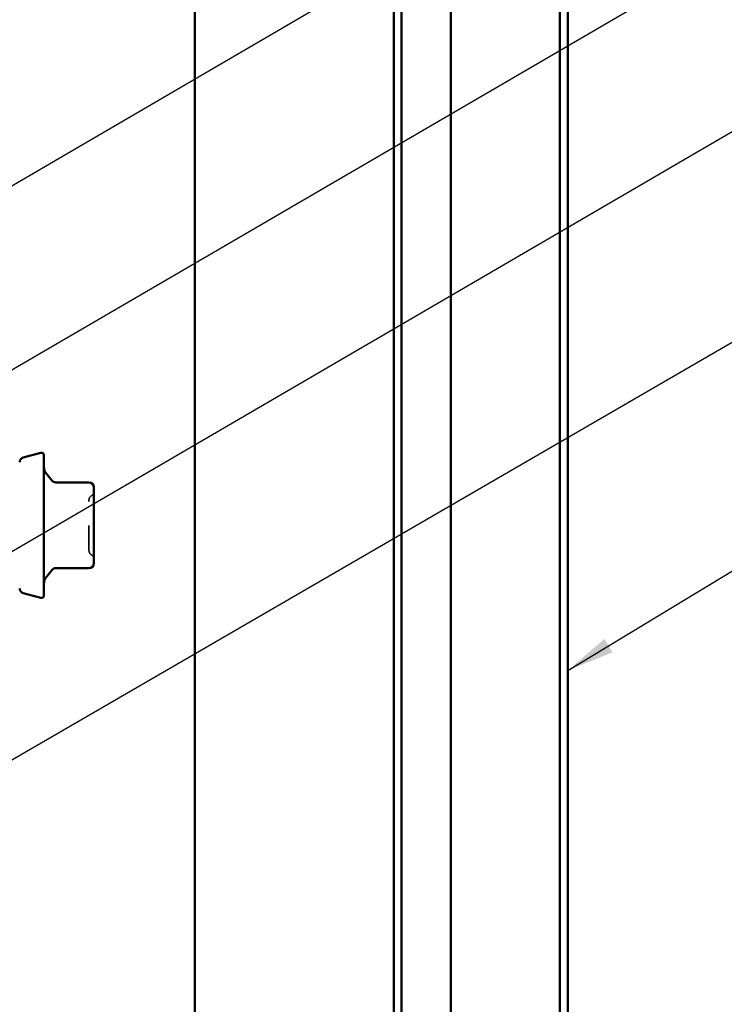
# Model space of a CAD drawing. Units: inches. Extents: x 0.6 to 33.4, y 0.6 to 21.4.
# Drawn here: x 12.1 to 15, y 8.3 to 12.4 of the extents above; entities that cross this region are included whole.
import ezdxf

# ---------------------------------------------------------------- set-up
doc = ezdxf.new("R2010")
doc.units = ezdxf.units.IN
doc.header["$LTSCALE"] = 2
doc.header["$MEASUREMENT"] = 0
doc.linetypes.add('DASHED', pattern=[0.2067, 0.1654, -0.0413])
for name, color, linetype, lineweight in [('Hidden (ANSI)', 7, 'DASHED', 35), ('Symbol (ANSI)', 7, 'Continuous', 25), ('Visible (ANSI)', 7, 'Continuous', 50)]:
    doc.layers.add(name, color=color, linetype=linetype, lineweight=lineweight)
doc.styles.add('Note Text (ANSI)', font='tahoma.ttf')
doc.dimstyles.new('Default (ANSI)$7', dxfattribs={"dimscale": 2, "dimtxt": 0.12, "dimasz": 0.098425, "dimexe": 0.125, "dimexo": 0.0625, "dimgap": 0.031496, "dimtad": 0, "dimtih": 1, "dimtoh": 1, "dimrnd": 1e-08, "dimzin": 4, "dimdsep": 46, "dimtxsty": 'Note Text (ANSI)', "dimcen": 0.09, "dimdle": 0.393701, "dimclrd": 256, "dimclre": 256, "dimclrt": 256, "dimadec": 0, "dimazin": 1, "dimtfac": 1, "dimtofl": 0, "dimtmove": 0, "dimatfit": 3, "dimfxl": 1, "dimtolj": 1, "dimtzin": 4, "dimlwd": -1, "dimlwe": -1, "dimarcsym": 0})

msp = doc.modelspace()

# ---------------------------------------------------------------- linework, layer by layer
at = {"layer": 'Hidden (ANSI)', "ltscale": 0.019846}
for centre, start, end in [((12.40273, 10.42095), 300, 0), ((12.42273, 10.38631), 120, 180), ((12.42273, 10.17758), 180, 240), ((12.40273, 10.14294), 0, 60)]:
    msp.add_arc(centre, 0.02, start, end, dxfattribs=at)
at = {"layer": 'Hidden (ANSI)', "ltscale": 0.312034}
msp.add_open_spline([(12.40273, 10.17759), (12.40273, 10.17759), (12.40273, 10.17909), (12.40273, 10.1862), (12.40273, 10.19316), (12.40273, 10.21052), (12.40273, 10.22036), (12.40273, 10.24085), (12.40273, 10.25109), (12.40273, 10.26842), (12.40273, 10.27522), (12.40273, 10.28195), (12.40273, 10.29238), (12.40273, 10.30285), (12.40273, 10.32884), (12.40273, 10.3437), (12.40273, 10.36685), (12.40273, 10.37555), (12.40273, 10.38438), (12.40273, 10.38627), (12.40273, 10.38628)], degree=3, knots=[-0.41378421, -0.41378421, -0.41378421, -0.41378421, -0.3364116, -0.3364116, -0.22840143, -0.22840143, -0.13335649, -0.13335649, -0.05129096, -0.05129096, 0, 0, 0, 0.07952471, 0.07952471, 0.20676424, 0.20676424, 0.32745651, 0.32745651, 0.41421739, 0.41421739, 0.41421739, 0.41421739], dxfattribs=at)
at = {"layer": 'Visible (ANSI)', "color": 96, "true_color": 0x008000}
msp.add_line((12.83993, 16.36945), (12.83993, 1.49656), dxfattribs=at)
at = {"layer": 'Visible (ANSI)', "color": 5, "true_color": 0x0000ff}
for p, q in [((13.66113, 16.08745), (13.66113, 1.49656)), ((13.69313, 1.49656), (13.69313, 16.08745)), ((13.89688, 1.49656), (13.89688, 16.08745)), ((14.34713, 1.49656), (14.34713, 16.08745)), ((14.37913, 16.08745), (14.37913, 1.49656))]:
    msp.add_line(p, q, dxfattribs=at)
at = {"layer": 'Visible (ANSI)'}
for p, q in [((12.13155, 10.56216), (12.20414, 10.58161)), ((12.21673, 10.57195), (12.21673, 9.99195)), ((12.25098, 10.46613), (12.22842, 10.49301)), ((12.40273, 10.45899), (12.2663, 10.45899)), ((12.42273, 10.4141), (12.42273, 10.43899)), ((12.42273, 10.36047), (12.42273, 10.38535)), ((12.42273, 10.31069), (12.42273, 10.36047)), ((12.42273, 10.20343), (12.42273, 10.2532)), ((12.42273, 10.17854), (12.42273, 10.20343)), ((12.42273, 10.12491), (12.42273, 10.1498)), ((12.25098, 10.09776), (12.22842, 10.07089)), ((12.40273, 10.10491), (12.2663, 10.10491)), ((12.13155, 10.00174), (12.20414, 9.98229))]:
    msp.add_line(p, q, dxfattribs=at)
for centre, radius, start, end in [((12.20673, 10.57195), 0.01, 0, 105), ((12.13673, 10.54284), 0.02, 105, 180), ((12.26673, 10.52515), 0.05, 180, 220), ((12.2663, 10.47899), 0.02, 220, 270), ((12.40273, 10.43899), 0.02, 0, 90), ((12.2663, 10.08491), 0.02, 90, 140), ((12.40273, 10.12491), 0.02, 270, 0), ((12.26673, 10.03875), 0.05, 140, 180), ((12.13673, 10.02106), 0.02, 180, 255), ((12.20673, 9.99195), 0.01, 255, 0)]:
    msp.add_arc(centre, radius, start, end, dxfattribs=at)
for points, knots in [([(12.42273, 10.4141), (12.42273, 10.41404), (12.42273, 10.41397), (12.42272, 10.41006), (12.42267, 10.40576), (12.42267, 10.39629), (12.42272, 10.39114), (12.42273, 10.38553), (12.42273, 10.38544), (12.42273, 10.38535)], [-0.00116807, -0.00116807, -0.00116807, -0.00116807, 0, 0, 0.07173611, 0.07173611, 0.14347223, 0.14347223, 0.1446403, 0.1446403, 0.1446403, 0.1446403]), ([(12.42273, 10.31069), (12.42273, 10.31054), (12.42273, 10.31039), (12.42272, 10.30087), (12.42267, 10.29142), (12.42267, 10.27248), (12.42272, 10.26302), (12.42273, 10.2535), (12.42273, 10.25335), (12.42273, 10.2532)], [-0.00114883, -0.00114883, -0.00114883, -0.00114883, 0, 0, 0.07175499, 0.07175499, 0.14350998, 0.14350998, 0.14465881, 0.14465881, 0.14465881, 0.14465881]), ([(12.42273, 10.17854), (12.42273, 10.17845), (12.42273, 10.17836), (12.42272, 10.17275), (12.42267, 10.1676), (12.42267, 10.15813), (12.42272, 10.15383), (12.42273, 10.14992), (12.42273, 10.14986), (12.42273, 10.1498)], [-0.00116807, -0.00116807, -0.00116807, -0.00116807, 0, 0, 0.07173611, 0.07173611, 0.14347223, 0.14347223, 0.1446403, 0.1446403, 0.1446403, 0.1446403])]:
    msp.add_open_spline(points, degree=3, knots=knots, dxfattribs=at)

# ---------------------------------------------------------------- leaders
at = {"layer": 'Symbol (ANSI)', "annotation_type": 0, "has_hookline": 1, "hookline_direction": 0}
for points, text_width in [([(10.06073, 10.50399), (15.71494, 13.80482), (15.91179, 13.80482)], 4.45958), ([(10.01073, 9.71417), (15.71905, 13.04624), (15.9159, 13.04624)], 3.30971), ([(9.23073, 8.51121), (15.71233, 12.28973), (15.90918, 12.28973)], 2.22995), ([(3.07573, 4.08633), (15.70462, 11.414), (15.90147, 11.414)], 1.98995), ([(14.37913, 9.68273), (15.70175, 10.48272), (15.89861, 10.48272)], 1.95643)]:
    msp.add_leader(points, dimstyle='Default (ANSI)$7', override={"dimtad": 0}, dxfattribs=dict(at, text_width=text_width))

doc.saveas('drawing.dxf')
